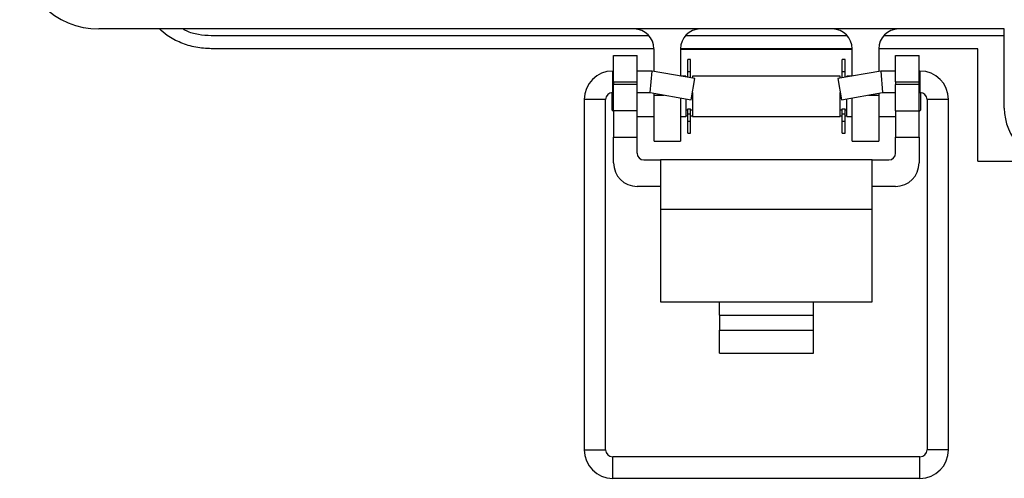
# Model space of a CAD drawing. Units: inches. Extents: x 0.5 to 8, y 0.3 to 10.7.
# Drawn here: x 1.3 to 2.8, y 4.4 to 5.1 of the extents above; entities that cross this region are included whole.
import ezdxf

# ---------------------------------------------------------------- set-up
doc = ezdxf.new("R2010")
doc.units = ezdxf.units.IN
doc.header["$MEASUREMENT"] = 0

msp = doc.modelspace()

# ---------------------------------------------------------------- linework, layer by layer
at = {"color": 7, "linetype": 'Continuous', "lineweight": 25}
for p, q in [((2.8148, 5.113), (1.4664, 5.113)), ((2.8148, 4.9949), (2.8148, 5.113)), ((1.6337, 5.1032), (2.2857, 5.1032)), ((2.3401, 5.1032), (2.5809, 5.1032)), ((2.6353, 5.1032), (2.8148, 5.1032)), ((2.2932, 5.0835), (1.6337, 5.0835)), ((2.2932, 5.0497), (2.2932, 5.0835)), ((2.5885, 5.0835), (2.3325, 5.0835)), ((2.3325, 5.0835), (2.3325, 5.0428)), ((2.5885, 5.0822), (2.3325, 5.0822)), ((2.5885, 5.0428), (2.5885, 5.0835)), ((2.7755, 5.0835), (2.6278, 5.0835)), ((2.6278, 5.0835), (2.6278, 5.0497)), ((2.7755, 4.9162), (2.7755, 5.0835)), ((2.233, 5.0736), (2.268, 5.0736)), ((2.233, 5.0343), (2.233, 5.0736)), ((2.268, 5.0343), (2.268, 5.0736)), ((2.3476, 5.0675), (2.3433, 5.0675)), ((2.3433, 5.0495), (2.3433, 5.0675)), ((2.3476, 5.0495), (2.3476, 5.0675)), ((2.5777, 5.0675), (2.5734, 5.0675)), ((2.5734, 5.0495), (2.5734, 5.0675)), ((2.5777, 5.0495), (2.5777, 5.0675)), ((2.653, 5.0736), (2.688, 5.0736)), ((2.653, 5.0343), (2.653, 5.0736)), ((2.688, 5.0343), (2.688, 5.0736)), ((2.233, 5.0502), (2.2317, 5.0502)), ((2.2317, 5.0183), (2.2317, 5.0502)), ((2.2902, 5.0502), (2.268, 5.0502)), ((2.2874, 5.0183), (2.2902, 5.0502)), ((2.3541, 5.039), (2.2902, 5.0502)), ((2.3433, 5.0409), (2.3433, 5.0495)), ((2.3433, 5.0495), (2.3476, 5.0495)), ((2.3476, 5.0401), (2.3476, 5.0495)), ((2.6308, 5.0502), (2.5669, 5.039)), ((2.5734, 5.0401), (2.5734, 5.0495)), ((2.5734, 5.0495), (2.5777, 5.0495)), ((2.5777, 5.0409), (2.5777, 5.0495)), ((2.653, 5.0502), (2.6308, 5.0502)), ((2.6308, 5.0502), (2.6336, 5.0183)), ((2.6893, 5.0502), (2.688, 5.0502)), ((2.6893, 5.0502), (2.6893, 5.0183)), ((2.233, 5.0343), (2.268, 5.0343)), ((2.233, 5.0343), (2.233, 5.0303)), ((2.268, 5.0303), (2.268, 5.0343)), ((2.3405, 5.0426), (2.3333, 5.0426)), ((2.3405, 5.0426), (2.3405, 5.0414)), ((2.3485, 5.0075), (2.3541, 5.039)), ((2.5705, 5.0426), (2.3505, 5.0426)), ((2.3505, 5.0426), (2.3505, 5.0396)), ((2.5669, 5.039), (2.5725, 5.0075)), ((2.5705, 5.0396), (2.5705, 5.0426)), ((2.5877, 5.0426), (2.5805, 5.0426)), ((2.5805, 5.0414), (2.5805, 5.0426)), ((2.653, 5.0343), (2.688, 5.0343)), ((2.653, 5.0343), (2.653, 5.0303)), ((2.688, 5.0303), (2.688, 5.0343)), ((2.2304, 5.0182), (2.2304, 4.9926)), ((2.2317, 5.0183), (2.233, 5.0183)), ((2.268, 5.0303), (2.233, 5.0303)), ((2.233, 4.991), (2.233, 5.0303)), ((2.268, 4.991), (2.268, 5.0303)), ((2.268, 5.0183), (2.2874, 5.0183)), ((2.2874, 5.0183), (2.3485, 5.0075)), ((2.2932, 5.0146), (2.2932, 5.0173)), ((2.3505, 5.0185), (2.3505, 4.9826)), ((2.5705, 4.9826), (2.5705, 5.0185)), ((2.5725, 5.0075), (2.6336, 5.0183)), ((2.6278, 5.0173), (2.6278, 5.0146)), ((2.6336, 5.0183), (2.653, 5.0183)), ((2.688, 5.0303), (2.653, 5.0303)), ((2.653, 4.991), (2.653, 5.0303)), ((2.688, 4.991), (2.688, 5.0303)), ((2.688, 5.0183), (2.6893, 5.0183)), ((2.6906, 5.0126), (2.6906, 5.0182)), ((2.1891, 5.0077), (2.1891, 4.4861)), ((2.221, 5.0077), (2.1891, 5.0077)), ((2.221, 4.4861), (2.221, 5.0077)), ((2.2932, 4.9457), (2.2932, 5.0146)), ((2.2932, 5.0146), (2.3085, 5.0146)), ((2.3325, 5.0104), (2.3325, 4.9457)), ((2.3405, 5.009), (2.3405, 4.9826)), ((2.5805, 4.9826), (2.5805, 5.009)), ((2.5885, 4.9457), (2.5885, 5.0104)), ((2.6125, 5.0146), (2.6278, 5.0146)), ((2.6278, 5.0146), (2.6278, 4.9457)), ((2.6906, 4.9926), (2.6906, 5.0126)), ((2.7, 5.0077), (2.7, 4.4861)), ((2.7159, 5.0077), (2.7, 5.0077)), ((2.7319, 5.0077), (2.7159, 5.0077)), ((2.7319, 4.4861), (2.7319, 5.0077)), ((2.2304, 4.9926), (2.233, 4.99)), ((2.268, 4.991), (2.233, 4.991)), ((2.233, 4.991), (2.233, 4.9516)), ((2.268, 4.9516), (2.268, 4.991)), ((2.3405, 4.9926), (2.3433, 4.9926)), ((2.3433, 4.994), (2.3476, 4.994)), ((2.3433, 4.9865), (2.3433, 4.994)), ((2.3476, 4.9865), (2.3476, 4.994)), ((2.3476, 4.9926), (2.3505, 4.9926)), ((2.5705, 4.9926), (2.5734, 4.9926)), ((2.5734, 4.994), (2.5777, 4.994)), ((2.5734, 4.9865), (2.5734, 4.994)), ((2.5777, 4.9865), (2.5777, 4.994)), ((2.5777, 4.9926), (2.5805, 4.9926)), ((2.653, 4.991), (2.688, 4.991)), ((2.653, 4.991), (2.653, 4.9516)), ((2.688, 4.99), (2.6906, 4.9926)), ((2.688, 4.9516), (2.688, 4.991)), ((2.268, 4.9826), (2.2932, 4.9826)), ((2.3325, 4.9826), (2.3405, 4.9826)), ((2.3405, 4.9837), (2.3433, 4.9837)), ((2.3433, 4.9758), (2.3433, 4.9865)), ((2.3433, 4.9865), (2.3476, 4.9865)), ((2.3433, 4.9758), (2.3476, 4.9758)), ((2.3433, 4.9578), (2.3433, 4.9758)), ((2.3476, 4.9758), (2.3476, 4.9865)), ((2.3476, 4.9837), (2.3505, 4.9837)), ((2.3476, 4.9578), (2.3476, 4.9758)), ((2.3505, 4.9826), (2.5705, 4.9826)), ((2.5705, 4.9837), (2.5734, 4.9837)), ((2.5734, 4.9758), (2.5734, 4.9865)), ((2.5734, 4.9865), (2.5777, 4.9865)), ((2.5734, 4.9758), (2.5777, 4.9758)), ((2.5734, 4.9578), (2.5734, 4.9758)), ((2.5777, 4.9758), (2.5777, 4.9865)), ((2.5777, 4.9837), (2.5805, 4.9837)), ((2.5777, 4.9578), (2.5777, 4.9758)), ((2.5805, 4.9826), (2.5885, 4.9826)), ((2.6278, 4.9826), (2.653, 4.9826)), ((2.3433, 4.9578), (2.3476, 4.9578)), ((2.5734, 4.9578), (2.5777, 4.9578)), ((2.233, 4.9516), (2.268, 4.9516)), ((2.233, 4.9135), (2.233, 4.9516)), ((2.268, 4.9279), (2.268, 4.9516)), ((2.2932, 4.9457), (2.3325, 4.9457)), ((2.5885, 4.9457), (2.6278, 4.9457)), ((2.653, 4.9516), (2.688, 4.9516)), ((2.653, 4.9279), (2.653, 4.9516)), ((2.688, 4.9516), (2.688, 4.9135)), ((2.278, 4.9179), (2.303, 4.9179)), ((2.303, 4.9179), (2.303, 4.8441)), ((2.618, 4.9179), (2.303, 4.9179)), ((2.618, 4.8441), (2.618, 4.9179)), ((2.618, 4.9179), (2.643, 4.9179)), ((2.7755, 4.9162), (2.8936, 4.9162)), ((2.303, 4.8785), (2.268, 4.8785)), ((2.653, 4.8785), (2.618, 4.8785)), ((2.618, 4.8441), (2.303, 4.8441)), ((2.303, 4.8441), (2.303, 4.7064)), ((2.618, 4.7064), (2.618, 4.8441)), ((2.303, 4.7064), (2.3905, 4.7064)), ((2.3905, 4.7064), (2.5305, 4.7064)), ((2.3905, 4.6866), (2.3905, 4.7064)), ((2.5305, 4.7064), (2.618, 4.7064)), ((2.5305, 4.6866), (2.5305, 4.7064)), ((2.3905, 4.6866), (2.3905, 4.6643)), ((2.3905, 4.6866), (2.5305, 4.6866)), ((2.5305, 4.6643), (2.5305, 4.6866)), ((2.3905, 4.6302), (2.3905, 4.6643)), ((2.3905, 4.6643), (2.5305, 4.6643)), ((2.5305, 4.6302), (2.5305, 4.6643)), ((2.3905, 4.6302), (2.5305, 4.6302)), ((2.1891, 4.4861), (2.221, 4.4861)), ((2.6893, 4.4755), (2.2317, 4.4755)), ((2.2317, 4.4436), (2.2317, 4.4755)), ((2.6893, 4.4436), (2.6893, 4.4755)), ((2.7319, 4.4861), (2.7, 4.4861)), ((2.2317, 4.4436), (2.6893, 4.4436))]:
    msp.add_line(p, q, dxfattribs=at)
for centre, radius, start, end in [((1.4664, 5.2311), 0.1181, 180, 270), ((2.2636, 5.0835), 0.0295, 0, 90), ((2.3621, 5.0835), 0.0295, 90, 180), ((2.5589, 5.0835), 0.0295, 0, 90), ((2.6573, 5.0835), 0.0295, 90, 180), ((2.2317, 5.0077), 0.0426, 90, 180), ((2.6893, 5.0077), 0.0426, 0, 90), ((2.2317, 5.0077), 0.0106, 90, 180), ((2.6893, 5.0077), 0.0106, 0, 90), ((2.8936, 4.9949), 0.0787, 180, 270), ((2.268, 4.9135), 0.035, 180, 270), ((2.278, 4.9279), 0.01, 180, 270), ((2.643, 4.9279), 0.01, 270, 0), ((2.653, 4.9135), 0.035, 270, 0), ((2.2317, 4.4861), 0.0426, 180, 270), ((2.2317, 4.4861), 0.0106, 180, 270), ((2.6893, 4.4861), 0.0426, 270, 0), ((2.6893, 4.4861), 0.0106, 270, 0)]:
    msp.add_arc(centre, radius, start, end, dxfattribs=at)
for points, knots in [([(1.6337, 5.0835), (1.626, 5.0839), (1.6105, 5.0848), (1.5883, 5.0919), (1.5698, 5.1012), (1.5602, 5.1097), (1.5564, 5.113)], [0, 0, 0, 0, 0.273591, 0.547181, 0.820772, 1, 1, 1, 1]), ([(1.5917, 5.113), (1.5931, 5.1122), (1.6002, 5.1083), (1.6145, 5.1044), (1.6273, 5.1036), (1.6337, 5.1032)], [0, 0, 0, 0, 0.114421, 0.557211, 1, 1, 1, 1])]:
    msp.add_open_spline(points, degree=3, knots=knots, dxfattribs=at)

doc.saveas('drawing.dxf')
